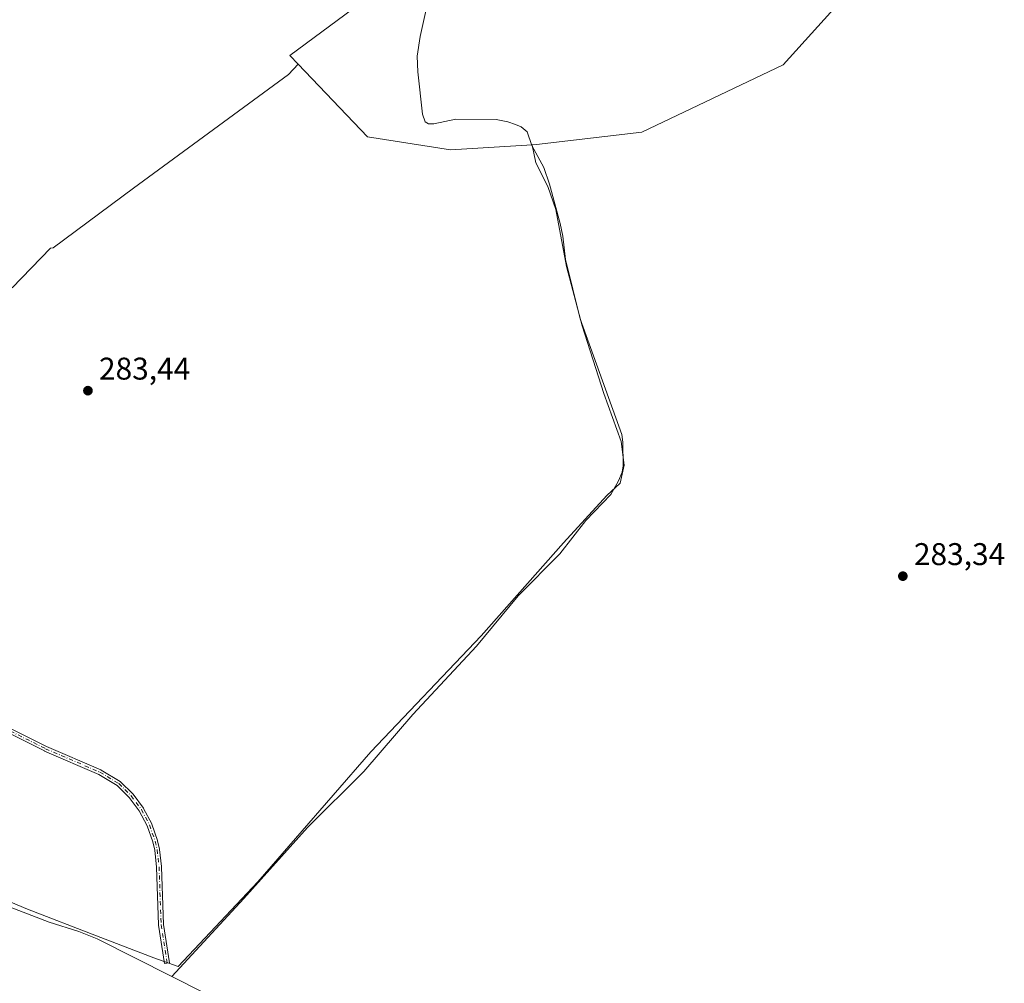
# Model space of a CAD drawing. Units: metres. Extents: x 622101 to 625582, y 4671662 to 4674035.
# Drawn here: x 622624 to 622938, y 4671861 to 4672169 of the extents above; entities that cross this region are included whole.
import ezdxf

# ---------------------------------------------------------------- set-up
doc = ezdxf.new("R2010")
doc.units = ezdxf.units.M
doc.header["$MEASUREMENT"] = 0
doc.linetypes.add('DGN Style 4', pattern=[2.638475, 1.318413, -0.659207, 0.001648, -0.659207])
for name, color, linetype, lineweight in [('Camino Cxs', 7, 'Continuous', 0), ('Camino eje', 30, 'DGN Style 4', 13), ('Corriente natural lineal', 142, 'Continuous', 13), ('Cultivos herbáceos CxS', 92, 'Continuous', 0), ('Estanque Cxs', 5, 'Continuous', 0), ('Matorral CxS', 135, 'Continuous', 0), ('Punto de cota en terreno', 7, 'Continuous', 0), ('Rótulo de punto de cota en terreno', 7, 'Continuous', 0), ('Suelo desnudo CxS', 253, 'Continuous', 0)]:
    doc.layers.add(name, color=color, linetype=linetype, lineweight=lineweight)
doc.styles.add('Style-Arial', font='txt')

# ---------------------------------------------------------------- blocks, each defined once
blk = doc.blocks.new('*U9')
at = {"layer": 'Cultivos herbáceos CxS', "color": 92, "linetype": 'Continuous', "lineweight": 0}
for points in [[(622610.5377, 4671891.5253, 283.1148), (622626.5917, 4671884.8596, 283.0808), (622648.5425, 4671876.3228, 283.0882), (622666.8938, 4671869.3434, 283.0241), (622674.6145, 4671866.5079, 283.0515), (622700.0649, 4671893.5596, 283.4798), (622736.1472, 4671935.0595, 283.5852), (622771.317, 4671972.0842, 283.6726), (622797.655, 4672001.7864, 283.812), (622811.5092, 4672016.8496, 283.8338), (622815.7335, 4672020.7591, 283.8458), (622816.9971, 4672026.5067, 283.7122), (622816.0547, 4672034.0967, 284.0028), (622810.4835, 4672049.4542, 284.0034), (622803.6204, 4672071.0084, 284.12), (622798.6033, 4672089.932, 283.9875), (622795.2464, 4672108.1399, 284.3403), (622792.6613, 4672115.4404, 284.1209), (622788.8053, 4672122.9701, 284.1638), (622787.6448, 4672128.6726, 283.8236), (622787.6387, 4672128.7824, 283.822), (622789.0543, 4672128.8723, 283.9445), (622822.633, 4672132.8425, 284.3709), (622867.7155, 4672154.3229, 284.6053), (622887.8982, 4672176.6167, 284.6417)], [(622589.4013, 4672298.2185, 284.3368), (622637.6173, 4672354.6597, 284.9324), (622704.7755, 4672421.2137, 285.6574), (622714.4801, 4672440.6319, 285.9179), (622723.1056, 4672424.4495, 285.1208), (622715.5575, 4672415.8195, 285.0373), (622708.8261, 4672398.1305, 285.4902), (622710.3889, 4672378.3341, 285.3921), (622729.5789, 4672356.5269, 284.9626), (622729.5787, 4672334.9377, 284.7983), (622721.1825, 4672309.7503, 284.9522), (622725.9797, 4672280.9647, 284.8239), (622736.7737, 4672220.9947, 284.6141), (622733.175, 4672174.2181, 284.6189), (622710.2859, 4672157.2589, 284.3458), (622712.9664, 4672154.4602, 284.3679), (622709.8755, 4672151.1986, 284.2579), (622660.3578, 4672114.9023, 284.0145), (622634.7148, 4672095.8688, 283.8643), (622633.9299, 4672095.7539, 283.8556), (622621.6302, 4672083.0961, 283.7775)]]:
    blk.add_polyline3d(points, dxfattribs=at)
blk = doc.blocks.new('5PATER')
at = {"layer": 'Estanque Cxs', "linetype": 'Continuous', "lineweight": 0}
h = blk.add_hatch(color=51, dxfattribs=at)
edge = h.paths.add_edge_path()
edge.add_ellipse((0, 0), major_axis=(-0.11, -0.111), ratio=0.999422, start_angle=0, end_angle=360)

msp = doc.modelspace()

# ---------------------------------------------------------------- linework, layer by layer
at = {"layer": 'Camino Cxs', "color": 7, "linetype": 'Continuous', "lineweight": 0}
msp.add_polyline3d([(622587.1815, 4671959.5139, 283.1715), (622632.6479, 4671936.7557, 283.1754), (622649.967, 4671929.2847, 283.1888), (622650.0151, 4671929.262, 283.1889), (622650.0644, 4671929.2345, 283.1889), (622656.0944, 4671925.5845, 283.1806), (622656.1707, 4671925.532, 283.1805), (622656.2404, 4671925.4711, 283.1804), (622660.1722, 4671921.5894, 283.1763), (622660.2229, 4671921.5344, 283.1765), (622660.2524, 4671921.4971, 283.1766), (622663.5424, 4671917.0671, 283.1919), (622663.6058, 4671916.9669, 283.192), (622666.2058, 4671912.0969, 283.1886), (622666.2373, 4671912.0309, 283.1884), (622666.2553, 4671911.9839, 283.1882), (622668.0753, 4671906.7739, 283.1764), (622668.0846, 4671906.7459, 283.1765), (622668.0997, 4671906.6898, 283.1769), (622668.7197, 4671903.9998, 283.1913), (622668.7242, 4671903.9786, 283.1914), (622668.7352, 4671903.9085, 283.1918), (622669.3452, 4671898.4185, 283.208), (622669.3461, 4671898.4098, 283.208), (622669.3496, 4671898.3586, 283.2081), (622670.0079, 4671879.8866, 283.1015), (622671.9105, 4671867.744, 283.0391), (622670.3297, 4671867.4963, 283.0604), (622668.4194, 4671879.6886, 283.092), (622668.4111, 4671879.7702, 283.0926), (622668.4106, 4671879.7816, 283.0927), (622667.7517, 4671898.2716, 283.1852), (622667.1501, 4671903.6857, 283.1844), (622666.5504, 4671906.2877, 283.1754), (622664.7653, 4671911.3979, 283.1868), (622662.2224, 4671916.1609, 283.1889), (622659.0044, 4671920.4939, 283.1742), (622655.1852, 4671924.2646, 283.1754), (622649.2828, 4671927.8373, 283.1812), (622631.9932, 4671935.2956, 283.1661), (622631.9811, 4671935.3009, 283.1661), (622631.952, 4671935.3147, 283.1661), (622586.462, 4671958.0847, 283.1503)], dxfattribs=at)
msp.add_polyline3d([(622587.1815, 4671959.5139, 283.1715), (622632.6479, 4671936.7557, 283.1754), (622649.967, 4671929.2847, 283.1888), (622650.0151, 4671929.262, 283.1889), (622650.0644, 4671929.2345, 283.1889), (622656.0944, 4671925.5845, 283.1806), (622656.1707, 4671925.532, 283.1805), (622656.2404, 4671925.4711, 283.1804), (622660.1722, 4671921.5894, 283.1763), (622660.2229, 4671921.5344, 283.1765), (622660.2524, 4671921.4971, 283.1766), (622663.5424, 4671917.0671, 283.1919), (622663.6058, 4671916.9669, 283.192), (622666.2058, 4671912.0969, 283.1886), (622666.2373, 4671912.0309, 283.1884), (622666.2553, 4671911.9839, 283.1882), (622668.0753, 4671906.7739, 283.1764), (622668.0846, 4671906.7459, 283.1765), (622668.0997, 4671906.6898, 283.1769), (622668.7197, 4671903.9998, 283.1913), (622668.7242, 4671903.9786, 283.1914), (622668.7352, 4671903.9085, 283.1918), (622669.3452, 4671898.4185, 283.208), (622669.3461, 4671898.4098, 283.208), (622669.3496, 4671898.3586, 283.2081), (622670.0079, 4671879.8866, 283.1015), (622671.9105, 4671867.744, 283.0391), (622670.3297, 4671867.4963, 283.0604), (622668.4194, 4671879.6886, 283.092), (622668.4111, 4671879.7702, 283.0926), (622668.4106, 4671879.7816, 283.0927), (622667.7517, 4671898.2716, 283.1852), (622667.1501, 4671903.6857, 283.1844), (622666.5504, 4671906.2877, 283.1754), (622664.7653, 4671911.3979, 283.1868), (622662.2224, 4671916.1609, 283.1889), (622659.0044, 4671920.4939, 283.1742), (622655.1852, 4671924.2646, 283.1754), (622649.2828, 4671927.8373, 283.1812), (622631.9932, 4671935.2956, 283.1661), (622631.9811, 4671935.3009, 283.1661), (622631.952, 4671935.3147, 283.1661), (622586.462, 4671958.0847, 283.1503)], dxfattribs=at)
at = {"layer": 'Camino eje', "color": 30, "linetype": 'DGN Style 4', "lineweight": 13}
msp.add_polyline3d([(622586.8201, 4671958.8001, 283.1599), (622632.3101, 4671936.0301, 283.1707), (622649.6501, 4671928.5501, 283.1845), (622655.6801, 4671924.9001, 283.1779), (622659.6101, 4671921.0201, 283.1755), (622662.9001, 4671916.5901, 283.1907), (622665.5001, 4671911.7201, 283.1875), (622667.3201, 4671906.5101, 283.1741), (622667.9401, 4671903.8201, 283.1874), (622668.5501, 4671898.3301, 283.1967), (622669.2101, 4671879.8101, 283.0969), (622671.1201, 4671867.6201, 283.0493)], dxfattribs=at)
at = {"layer": 'Corriente natural lineal', "color": 142, "linetype": 'Continuous', "lineweight": 13}
for points in [[(622754.8501, 4672176.8201, 284.2398), (622751.8801, 4672163.3801, 283.9909), (622750.9701, 4672157.0501, 284.0323), (622751.1201, 4672152.0701, 284.0076), (622752.6801, 4672138.5701, 283.8704), (622753.5001, 4672136.1301, 283.9301), (622754.5301, 4672135.4601, 283.9651), (622756.2201, 4672135.4901, 284.004), (622763.2801, 4672137.0001, 284.3903), (622776.1901, 4672136.8501, 284.0774), (622779.9301, 4672136.1101, 284.0041), (622782.3201, 4672135.2501, 283.9253), (622784.1501, 4672134.5101, 283.8739), (622786.0901, 4672132.9401, 283.7995), (622787.5201, 4672128.5601, 283.8133), (622791.3601, 4672121.5101, 284.2053), (622793.1701, 4672116.2001, 284.1282), (622796.5901, 4672103.7101, 284.0934), (622797.4101, 4672099.5901, 283.8797), (622798.3001, 4672092.1401, 283.8389), (622802.9701, 4672073.2601, 284.1004), (622816.2301, 4672036.2801, 284.0434), (622816.5601, 4672033.8201, 284.0085), (622816.6801, 4672026.3701, 283.7264), (622816.3401, 4672024.3101, 283.7746), (622815.2201, 4672021.5001, 283.8357), (622812.7701, 4672017.1501, 283.837), (622804.7801, 4672008.8801, 283.8981), (622796.4801, 4671998.2401, 283.6884), (622783.1501, 4671984.8001, 283.6918), (622769.8601, 4671968.8001, 283.6895), (622749.5601, 4671946.9501, 283.5564), (622733.9401, 4671928.7301, 283.7281), (622715.9801, 4671910.9101, 283.5113), (622695.6201, 4671888.2801, 283.4691), (622672.6786, 4671863.3085, 283.043)], [(622446.8101, 4672034.5901, 283.3021), (622459.0701, 4672025.4301, 283.2409), (622480.3201, 4672007.7501, 283.1811), (622490.6301, 4671998.5601, 283.1152), (622503.5101, 4671988.4401, 283.2129), (622511.7901, 4671979.7701, 283.1402), (622521.0901, 4671970.7701, 283.1901), (622540.2601, 4671946.1401, 283.0754), (622549.7901, 4671935.1801, 283.0336), (622555.3101, 4671930.1001, 283.0334), (622574.4001, 4671913.8801, 282.9747), (622582.3201, 4671906.5601, 282.9195), (622597.3901, 4671895.8101, 282.9698), (622602.5401, 4671892.8001, 282.9937), (622607.1001, 4671890.7601, 283.0668), (622633.4201, 4671880.6501, 283.1011), (622642.9801, 4671877.7001, 283.1992), (622648.7701, 4671875.3501, 283.0761), (622672.6786, 4671863.3085, 283.043)], [(622672.6786, 4671863.3085, 283.043), (622682.9601, 4671858.1301, 283.0448), (622690.9701, 4671854.5001, 282.994), (622704.6001, 4671849.9901, 283.0101), (622716.7001, 4671845.6101, 283.0031), (622728.6001, 4671843.4401, 282.8703), (622733.4201, 4671842.1101, 282.9509), (622736.0901, 4671841.1901, 282.9553), (622742.0801, 4671838.0801, 282.7009), (622744.0101, 4671837.5901, 282.6975)]]:
    msp.add_polyline3d(points, dxfattribs=at)
at = {"layer": 'Cultivos herbáceos CxS', "color": 92, "linetype": 'Continuous', "lineweight": 0}
for points in [[(622714.4801, 4672440.6319, 285.9179), (622723.1056, 4672424.4495, 285.1208), (622715.5575, 4672415.8195, 285.0373), (622708.8261, 4672398.1305, 285.4902), (622710.3889, 4672378.3341, 285.3921), (622729.5789, 4672356.5269, 284.9626), (622729.5787, 4672334.9377, 284.7983), (622721.1825, 4672309.7503, 284.9522), (622725.9797, 4672280.9647, 284.8239), (622736.7737, 4672220.9947, 284.6141), (622733.175, 4672174.2181, 284.6189), (622710.2859, 4672157.2589, 284.3458), (622712.9664, 4672154.4602, 284.3679)], [(622787.6387, 4672128.7824, 283.822), (622789.0543, 4672128.8723, 283.9445), (622822.633, 4672132.8425, 284.3709), (622867.7155, 4672154.3229, 284.6053), (622887.8982, 4672176.6167, 284.6417)], [(622712.9664, 4672154.4602, 284.3679), (622709.8755, 4672151.1986, 284.2579), (622660.3578, 4672114.9023, 284.0145), (622634.7148, 4672095.8688, 283.8643), (622633.9299, 4672095.7539, 283.8556), (622621.6302, 4672083.0961, 283.7775)], [(622712.9664, 4672154.4602, 284.3679), (622709.8755, 4672151.1986, 284.2579), (622660.3578, 4672114.9023, 284.0145), (622634.7148, 4672095.8688, 283.8643), (622633.9299, 4672095.7539, 283.8556), (622621.6302, 4672083.0961, 283.7775)], [(622712.9664, 4672154.4602, 284.3679), (622735.0845, 4672131.3683, 284.5197), (622761.5667, 4672127.1275, 284.5176), (622787.6387, 4672128.7824, 283.822)], [(622610.5377, 4671891.5253, 283.1148), (622626.5917, 4671884.8596, 283.0808), (622648.5425, 4671876.3228, 283.0882), (622666.8938, 4671869.3434, 283.0241), (622674.6145, 4671866.5079, 283.0515), (622700.0649, 4671893.5596, 283.4798), (622736.1472, 4671935.0595, 283.5852), (622771.317, 4671972.0842, 283.6726), (622797.655, 4672001.7864, 283.812), (622811.5092, 4672016.8496, 283.8338), (622815.7335, 4672020.7591, 283.8458), (622816.9971, 4672026.5067, 283.7122), (622816.0547, 4672034.0967, 284.0028), (622810.4835, 4672049.4542, 284.0034), (622803.6204, 4672071.0084, 284.12), (622798.6033, 4672089.932, 283.9875), (622795.2464, 4672108.1399, 284.3403), (622792.6613, 4672115.4404, 284.1209), (622788.8053, 4672122.9701, 284.1638), (622787.6448, 4672128.6726, 283.8236), (622787.6387, 4672128.7824, 283.822)], [(622610.5377, 4671891.5253, 283.1148), (622626.5917, 4671884.8596, 283.0808), (622648.5425, 4671876.3228, 283.0882), (622666.8938, 4671869.3434, 283.0241), (622674.6145, 4671866.5079, 283.0515), (622700.0649, 4671893.5596, 283.4798), (622736.1472, 4671935.0595, 283.5852), (622771.317, 4671972.0842, 283.6726), (622797.655, 4672001.7864, 283.812), (622811.5092, 4672016.8496, 283.8338), (622815.7335, 4672020.7591, 283.8458), (622816.9971, 4672026.5067, 283.7122), (622816.0547, 4672034.0967, 284.0028), (622810.4835, 4672049.4542, 284.0034), (622803.6204, 4672071.0084, 284.12), (622798.6033, 4672089.932, 283.9875), (622795.2464, 4672108.1399, 284.3403), (622792.6613, 4672115.4404, 284.1209), (622788.8053, 4672122.9701, 284.1638), (622787.6448, 4672128.6726, 283.8236), (622787.6387, 4672128.7824, 283.822)]]:
    msp.add_polyline3d(points, dxfattribs=at)
at = {"layer": 'Matorral CxS', "color": 135, "linetype": 'Continuous', "lineweight": 0}
msp.add_polyline3d([(622621.6302, 4672083.0961, 283.7775), (622633.9299, 4672095.7539, 283.8556), (622634.7148, 4672095.8688, 283.8643), (622660.3578, 4672114.9023, 284.0145), (622709.8755, 4672151.1986, 284.2579), (622712.9664, 4672154.4602, 284.3679), (622735.0845, 4672131.3683, 284.5197), (622761.5667, 4672127.1275, 284.5176), (622787.6387, 4672128.7824, 283.822), (622787.6448, 4672128.6726, 283.8236), (622788.8053, 4672122.9701, 284.1638), (622792.6613, 4672115.4404, 284.1209), (622795.2464, 4672108.1399, 284.3403), (622798.6033, 4672089.932, 283.9875), (622803.6204, 4672071.0084, 284.12), (622810.4835, 4672049.4542, 284.0034), (622816.0547, 4672034.0967, 284.0028), (622816.9971, 4672026.5067, 283.7122), (622815.7335, 4672020.7591, 283.8458), (622811.5092, 4672016.8496, 283.8338), (622797.655, 4672001.7864, 283.812), (622771.317, 4671972.0842, 283.6726), (622736.1472, 4671935.0595, 283.5852), (622700.0649, 4671893.5596, 283.4798), (622674.6145, 4671866.5079, 283.0515), (622666.8938, 4671869.3434, 283.0241), (622648.5425, 4671876.3228, 283.0882), (622626.5917, 4671884.8596, 283.0808), (622610.5377, 4671891.5253, 283.1148)], dxfattribs=at)
at = {"layer": 'Suelo desnudo CxS', "color": 253, "linetype": 'Continuous', "lineweight": 0}
for points in [[(622714.4801, 4672440.6319, 285.9179), (622723.1056, 4672424.4495, 285.1208), (622715.5575, 4672415.8195, 285.0373), (622708.8261, 4672398.1305, 285.4902), (622710.3889, 4672378.3341, 285.3921), (622729.5789, 4672356.5269, 284.9626), (622729.5787, 4672334.9377, 284.7983), (622721.1825, 4672309.7503, 284.9522), (622725.9797, 4672280.9647, 284.8239), (622736.7737, 4672220.9947, 284.6141), (622733.175, 4672174.2181, 284.6189), (622710.2859, 4672157.2589, 284.3458), (622712.9664, 4672154.4602, 284.3679)], [(622887.8982, 4672176.6167, 284.6417), (622867.7155, 4672154.3229, 284.6053), (622822.633, 4672132.8425, 284.3709), (622789.0543, 4672128.8723, 283.9445), (622787.6387, 4672128.7824, 283.822), (622761.5667, 4672127.1275, 284.5176), (622735.0845, 4672131.3683, 284.5197), (622712.9664, 4672154.4602, 284.3679), (622710.2859, 4672157.2589, 284.3458), (622733.175, 4672174.2181, 284.6189)], [(622787.6387, 4672128.7824, 283.822), (622789.0543, 4672128.8723, 283.9445), (622822.633, 4672132.8425, 284.3709), (622867.7155, 4672154.3229, 284.6053), (622887.8982, 4672176.6167, 284.6417)], [(622712.9664, 4672154.4602, 284.3679), (622735.0845, 4672131.3683, 284.5197), (622761.5667, 4672127.1275, 284.5176), (622787.6387, 4672128.7824, 283.822)]]:
    msp.add_polyline3d(points, dxfattribs=at)

# ---------------------------------------------------------------- block references
at = {"layer": 'Cultivos herbáceos CxS', "color": 92, "linetype": 'Continuous', "lineweight": 0}
msp.add_blockref('*U9', (0, 0), dxfattribs=at)
at = {"layer": 'Punto de cota en terreno', "color": 7, "linetype": 'Continuous', "lineweight": 0, "xscale": 10, "yscale": 10, "zscale": 10}
for p in [(622645.84, 4672050.31, 283.44), (622905.97, 4671991.11, 283.34)]:
    msp.add_blockref('5PATER', p, dxfattribs=at)

# ---------------------------------------------------------------- texts
at = {"layer": 'Rótulo de punto de cota en terreno', "color": 7, "linetype": 'Continuous', "lineweight": 0, "style": 'Style-Arial'}
for s, p in [('283,44', (622649.3678, 4672053.8378)), ('283,34', (622909.4978, 4671994.6378))]:
    msp.add_text(s, height=7, dxfattribs=at).set_placement(p)

doc.saveas('drawing.dxf')
